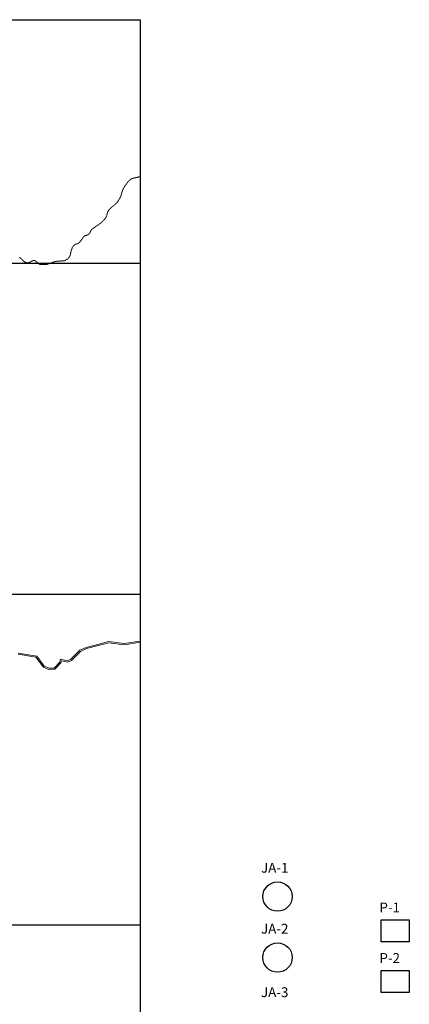
# Model space of a CAD drawing. Extents: x 93114 to 942323, y 8848146 to 9467438.
# Drawn here: x 795234 to 942323, y 9095008 to 9466962 of the extents above; entities that cross this region are included whole.
import ezdxf

# ---------------------------------------------------------------- set-up
doc = ezdxf.new("R2010")
doc.units = 0
doc.header["$LTSCALE"] = 5
doc.header["$MEASUREMENT"] = 0
doc.linetypes.add('AI-Linetype-89', pattern=[4.67719, 3.54329, -1.1339])
for name, color, linetype in [('02', 2, 'CONTINUOUS'), ('AFLUENTES', 130, 'CONTINUOUS'), ('ESTRADA', 10, 'CONTINUOUS'), ('MALHA', 252, 'CONTINUOUS'), ('TEXTO25', 2, 'CONTINUOUS')]:
    doc.layers.add(name, color=color, linetype=linetype)
doc.styles.add('ROMANS', font='romans')

msp = doc.modelspace()

# ---------------------------------------------------------------- linework, layer by layer
at = {"layer": '02', "flags": 128}
msp.add_lwpolyline([(840657, 8848479), (93463, 8848479), (93463, 9466962), (840657, 9466962)], close=True, dxfattribs=at)
at = {"layer": '02'}
for points in [[(931715, 9126909), (942323, 9126909), (942323, 9118578), (931715, 9118578)], [(931715, 9107824), (942323, 9107824), (942323, 9099493), (931715, 9099493)]]:
    msp.add_lwpolyline(points, close=True, dxfattribs=at)
for centre in [(892571, 9135696), (892571, 9112679)]:
    msp.add_circle(centre, 5543, dxfattribs=at)
at = {"layer": 'AFLUENTES', "linetype": 'AI-Linetype-89', "lineweight": 5}
msp.add_lwpolyline([(840657, 9407682), (839306, 9407337), (838170, 9407108), (837438, 9406839), (836725, 9406301), (836185, 9405782), (835760, 9405205), (834873, 9403994), (834140, 9402667), (833844, 9401846), (833593, 9400883), (833130, 9399710), (832474, 9398556), (831799, 9397730), (830893, 9396903), (830122, 9396327), (829293, 9395520), (828792, 9394962), (828502, 9394501), (828328, 9393924), (828106, 9393060), (827740, 9392136), (827257, 9391598), (825850, 9390157), (824848, 9389407), (824000, 9388869), (823229, 9388332), (822709, 9387966), (822401, 9387659), (822053, 9387121), (821706, 9386428), (821494, 9386120), (821108, 9385755), (820607, 9385563), (819894, 9385353), (819364, 9384971), (818862, 9384259), (818399, 9383529), (817821, 9382913), (817416, 9382510), (816819, 9382260), (816279, 9382146), (815778, 9381800), (815142, 9381011), (814736, 9379896), (814427, 9378607), (814214, 9377683), (813770, 9377029), (813153, 9376472), (812366, 9375974), (811920, 9375896), (810341, 9375783), (808811, 9375661), (807636, 9375258), (806114, 9374702), (805324, 9374472), (803629, 9374435), (802840, 9374513), (802340, 9374783), (801455, 9375611), (800955, 9375977), (800512, 9376017), (799886, 9375820), (799116, 9375378), (798422, 9375129), (797806, 9375168), (797094, 9375457), (796421, 9376036), (795967, 9376538), (795613, 9376845), (795055, 9377096)], dxfattribs=at)
at = {"layer": 'ESTRADA', "lineweight": 5, "ltscale": 2000, "flags": 128}
for points in [[(840657, 9232240), (834735, 9231278), (828797, 9232076), (824742, 9230972), (820301, 9229837), (817925, 9228752), (814567, 9225356), (813175, 9224804), (810697, 9225336), (810358, 9224221), (808229, 9222052), (806304, 9221971), (804522, 9222748), (801655, 9226574), (794673, 9227720)], [(840736, 9231751), (834742, 9230778), (828830, 9231573), (824869, 9230493), (820466, 9229368), (818213, 9228340), (814846, 9224935), (813217, 9224289), (811038, 9224756), (810796, 9223961), (808445, 9221566), (806211, 9221471), (804205, 9222347), (801379, 9226118), (794629, 9227225)]]:
    msp.add_lwpolyline(points, dxfattribs=at)
at = {"layer": 'MALHA'}
for p, q in [((93463, 9375000), (840657, 9375000)), ((93463, 9250000), (840657, 9250000)), ((93463, 9125000), (840657, 9125000))]:
    msp.add_line(p, q, dxfattribs=at)

# ---------------------------------------------------------------- texts
at = {"layer": 'TEXTO25', "color": 1, "style": 'ROMANS'}
for s, p in [('JA-1', (886337, 9144725)), ('P-1', (931045, 9129730)), ('JA-2', (886337, 9121708)), ('P-2', (931045, 9110645)), ('JA-3', (886337, 9097722))]:
    msp.add_text(s, height=3711.1, dxfattribs=at).set_placement(p)

doc.saveas('drawing.dxf')
